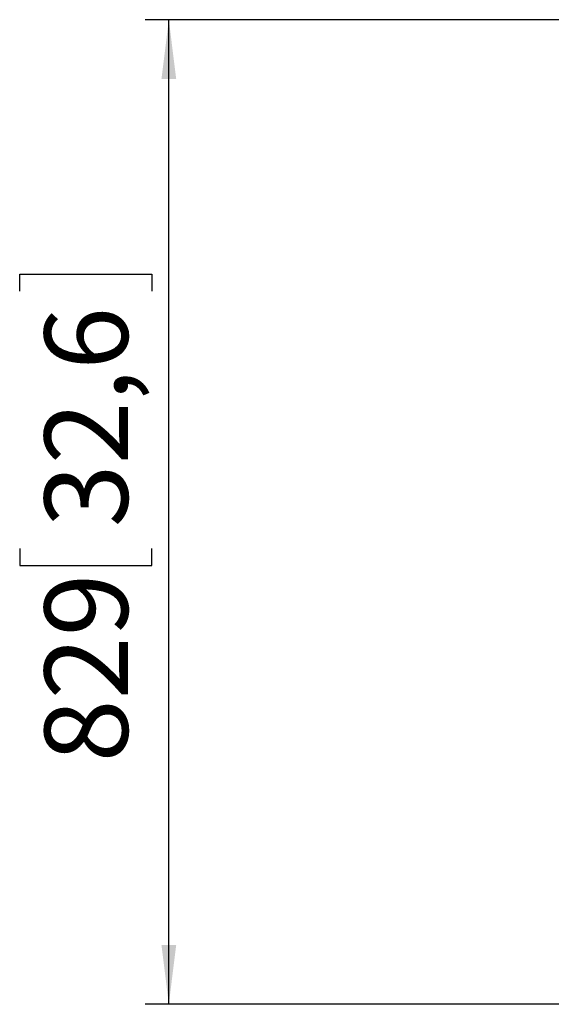
# Model space of a CAD drawing. Units: millimetres. Extents: x 13 to 200, y 14 to 256.
# Drawn here: x 17 to 39, y 190 to 231 of the extents above; entities that cross this region are included whole.
import ezdxf

# ---------------------------------------------------------------- set-up
doc = ezdxf.new("R2010")
doc.units = ezdxf.units.MM
doc.layers.add('MAATENTEKST', color=7, linetype='Continuous')
doc.styles.add('SLDTEXTSTYLE0', font='TXT', dxfattribs={"width": 0.75})
doc.dimstyles.new('SLDDIMSTYLE0', dxfattribs={"dimtxt": 3.5, "dimasz": 2.5, "dimexe": 0, "dimexo": 0.0625, "dimgap": 0.875, "dimtad": 1, "dimdec": 0, "dimlfac": 20, "dimrnd": 1e-09, "dimzin": 12, "dimdsep": 46, "dimtxsty": 'SLDTEXTSTYLE0', "dimsah": 1, "dimcen": 0.09, "dimadec": 0, "dimazin": 3, "dimtfac": 1, "dimtofl": 0, "dimtmove": 0, "dimatfit": 3, "dimfxl": 0, "dimfrac": 2, "dimtolj": 1, "dimtzin": 12, "dimarcsym": 0})

# ---------------------------------------------------------------- blocks, each defined once
blk = doc.blocks.new('_D')
at = {"layer": 'MAATENTEKST', "color": 7}
for p, q in [((46.685, 231.272), (22.214, 231.272)), ((23.214, 189.837), (23.214, 231.272)), ((16.947, 219.848), (16.947, 220.559)), ((16.947, 220.559), (22.503, 220.559)), ((22.503, 220.559), (22.503, 219.848)), ((16.947, 209.019), (16.947, 208.308)), ((22.503, 208.308), (22.503, 209.019)), ((16.947, 208.308), (22.503, 208.308)), ((59.994, 189.837), (22.214, 189.837))]:
    blk.add_line(p, q, dxfattribs=at)
for points in [[(23.214, 231.272), (22.904, 228.772), (23.524, 228.772)], [(23.214, 189.837), (23.524, 192.337), (22.904, 192.337)]]:
    blk.add_solid(points, dxfattribs=at)
at = {"layer": 'MAATENTEKST', "color": 7, "char_height": 3.5, "attachment_point": 1, "rotation": 90, "style": 'SLDTEXTSTYLE0'}
for s, insert in [('32,6', (17.991, 209.908)), ('829', (17.991, 200.017))]:
    blk.add_mtext(s, dxfattribs=dict(at, insert=insert))

msp = doc.modelspace()

# ---------------------------------------------------------------- dimensions: what is measured, and where the dimension line sits
at = {"layer": 'MAATENTEKST', "color": 7}
dim = msp.add_linear_dim(base=(23.214, 231.272), p1=(60.994, 189.837), p2=(47.685, 231.272), angle=90, dimstyle='SLDDIMSTYLE0', dxfattribs=at)
dim.commit()
dim.dimension.update_dxf_attribs({"geometry": '_D', "text_midpoint": (23.214, 210.555), "dimtype": 160})

doc.saveas('drawing.dxf')
